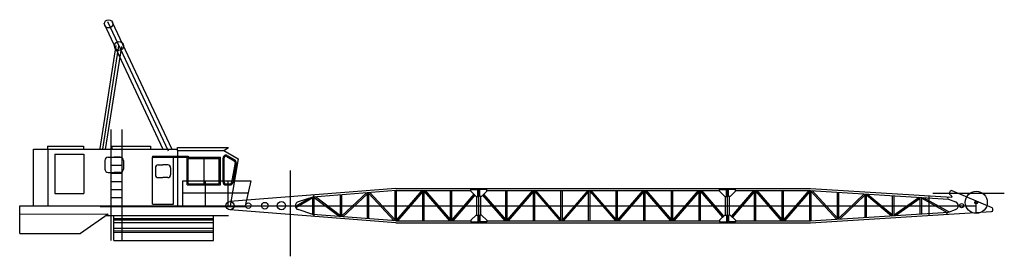
# Model space of a CAD drawing. Extents: x -2092 to 90434, y -70679 to -36131.
# Drawn here: x 54809 to 90434, y -61954 to -53398 of the extents above; entities that cross this region are included whole.
import ezdxf

# ---------------------------------------------------------------- set-up
doc = ezdxf.new("R2010")
doc.units = 0
doc.header["$LTSCALE"] = 30
doc.header["$PDMODE"] = 3
doc.layers.add('BOOM', color=7, linetype='CONTINUOUS')
doc.layers.add('CRANE', color=7, linetype='CONTINUOUS')

msp = doc.modelspace()

# ---------------------------------------------------------------- linework, layer by layer
at = {"layer": 'BOOM', "linetype": 'Continuous', "ltscale": 100}
for p, q in [((64602.22722, -61954.25403), (64602.23444, -58850.99744)), ((68418.58174, -59499.53623), (62406.75428, -59974.98918)), ((65308.39457, -59846.91981), (64781.13701, -60152.09808)), ((65418.58095, -59840.91498), (64798.75949, -60199.66951)), ((65418.58102, -59812.02925), (64883.29995, -59981.5261)), ((65418.57956, -60437.02925), (65418.58102, -59812.02925)), ((68424.49475, -59574.30277), (65418.58102, -59812.02925)), ((65468.57955, -60440.98379), (65468.58103, -59808.07493)), ((66371.77837, -60512.41864), (65468.58095, -59839.2547)), ((66418.57945, -60484.94041), (65506.40233, -59805.08379)), ((66418.57938, -60516.12018), (66418.5812, -59732.94297)), ((66468.57937, -60520.07472), (66468.58121, -59728.98866)), ((67353.57577, -59658.99775), (66468.57945, -60485.8608)), ((67393.5813, -59690.04778), (66502.3407, -60522.74494)), ((67393.5792, -60593.23383), (67393.58138, -59655.83386)), ((67443.57919, -60597.18838), (67443.58139, -59651.87954)), ((68356.70738, -60669.40855), (67443.5813, -59688.56911)), ((68393.5791, -60635.63519), (67475.39576, -59649.36346)), ((68393.57901, -60672.32476), (68393.58156, -59576.74758)), ((68418.58157, -59574.53623), (71131.08157, -59574.54254)), ((68418.58174, -59499.53623), (71418.58174, -59499.54321)), ((68443.57901, -60674.53629), (68443.58157, -59574.53629)), ((69360.54875, -59574.53842), (68443.5791, -60636.28776)), ((69393.58148, -59612.78703), (68476.61183, -60674.53636)), ((69393.57901, -60674.5385), (69393.58157, -59574.5385)), ((69443.57901, -60674.53861), (69443.58157, -59574.53861)), ((69443.58148, -59612.78714), (70360.54619, -60674.54075)), ((69476.61439, -59574.53869), (70393.5791, -60636.29229)), ((70393.57901, -60674.54082), (70393.58157, -59574.54082)), ((70443.57901, -60674.54094), (70443.58157, -59574.54094)), ((71242.62461, -59711.08616), (70443.5791, -60636.29241)), ((71278.07439, -59746.5361), (70476.61183, -60674.54102)), ((71131.08151, -59599.54254), (71131.08166, -59537.04254)), ((71131.08151, -59599.54254), (71318.58107, -59787.04298)), ((71131.08166, -59537.04254), (71381.08166, -59537.04312)), ((71318.58107, -59787.04298), (71381.08107, -59787.04312)), ((71343.5795, -60462.04303), (71343.58107, -59787.04303)), ((71381.08107, -59787.04312), (71381.08166, -59537.04312)), ((71418.57883, -60749.54321), (71418.58174, -59499.54321)), ((71418.58157, -59574.54321), (71456.08157, -59574.5433)), ((71418.58174, -59499.54321), (80418.58174, -59499.56415)), ((71456.08107, -59787.0433), (71456.08166, -59537.0433)), ((71518.58107, -59787.04344), (71456.08107, -59787.0433)), ((71706.08166, -59537.04388), (71456.08166, -59537.0433)), ((71493.5795, -60462.04338), (71493.58107, -59787.04338)), ((71706.08151, -59599.54388), (71518.58107, -59787.04344)), ((71559.08795, -59746.53676), (72360.54619, -60674.5454)), ((71594.53789, -59711.08698), (72393.5791, -60636.29695)), ((71706.08151, -59599.54388), (71706.08166, -59537.04388)), ((71706.08157, -59574.54388), (80131.08157, -59574.56348)), ((72393.57901, -60674.54548), (72393.58157, -59574.54548)), ((72443.57901, -60674.54559), (72443.58157, -59574.54559)), ((73360.54875, -59574.54773), (72443.5791, -60636.29706)), ((73393.58148, -59612.79634), (72476.61183, -60674.54567)), ((73393.57901, -60674.5478), (73393.58157, -59574.5478)), ((73443.57901, -60674.54792), (73443.58157, -59574.54792)), ((73443.58148, -59612.79645), (74360.54619, -60674.55005)), ((73476.61439, -59574.548), (74393.5791, -60636.3016)), ((74393.57901, -60674.55013), (74393.58157, -59574.55013)), ((74443.57901, -60674.55025), (74443.58157, -59574.55025)), ((75360.54875, -59574.55238), (74443.5791, -60636.30172)), ((75393.58148, -59612.80099), (74476.61183, -60674.55032)), ((75393.57901, -60674.55246), (75393.58157, -59574.55246)), ((75443.57901, -60674.55257), (75443.58157, -59574.55257)), ((75443.58148, -59612.8011), (76360.54619, -60674.55471)), ((75476.61439, -59574.55265), (76393.5791, -60636.30625)), ((76393.57901, -60674.55478), (76393.58157, -59574.55478)), ((76443.57901, -60674.5549), (76443.58157, -59574.5549)), ((77360.54875, -59574.55703), (76443.5791, -60636.30637)), ((77393.58148, -59612.80564), (76476.61183, -60674.55498)), ((77393.57901, -60674.55711), (77393.58157, -59574.55711)), ((77443.57901, -60674.55723), (77443.58157, -59574.55723)), ((77443.58148, -59612.80576), (78360.54619, -60674.55936)), ((77476.61439, -59574.5573), (78393.5791, -60636.31091)), ((78393.57901, -60674.55944), (78393.58157, -59574.55944)), ((78443.57901, -60674.55955), (78443.58157, -59574.55955)), ((79360.54875, -59574.56169), (78443.5791, -60636.31102)), ((79393.58148, -59612.8103), (78476.61183, -60674.55963)), ((79393.57901, -60674.56176), (79393.58157, -59574.56176)), ((79393.57901, -60674.56176), (79393.58157, -59574.56176)), ((79443.57901, -60674.56188), (79443.58157, -59574.56188)), ((79443.57901, -60674.56188), (79443.58157, -59574.56188)), ((79443.58148, -59612.81041), (80242.62269, -60538.02038)), ((79476.61439, -59574.56196), (80278.07263, -60502.5706)), ((80131.08151, -59599.56348), (80131.08166, -59537.06348)), ((80131.08151, -59599.56348), (80318.58107, -59787.06392)), ((80131.08166, -59537.06348), (80381.08166, -59537.06406)), ((80318.58107, -59787.06392), (80381.08107, -59787.06406)), ((80343.5795, -60462.06398), (80343.58107, -59787.06398)), ((80381.08107, -59787.06406), (80381.08166, -59537.06406)), ((80381.08157, -59574.56406), (80418.58157, -59574.56415)), ((80418.57883, -60749.56415), (80418.58174, -59499.56415)), ((80418.57883, -60749.56415), (80418.58174, -59499.56415)), ((80418.58157, -59574.56415), (80456.08157, -59574.56424)), ((80418.58157, -59574.56415), (80456.08157, -59574.56424)), ((80418.58174, -59499.56415), (83418.58174, -59499.57113)), ((80456.08107, -59787.06424), (80456.08166, -59537.06424)), ((80518.58107, -59787.06438), (80456.08107, -59787.06424)), ((80706.08166, -59537.06482), (80456.08166, -59537.06424)), ((80493.5795, -60462.06432), (80493.58107, -59787.06432)), ((80706.08151, -59599.56482), (80518.58107, -59787.06438)), ((81360.54875, -59574.56634), (80559.08619, -60502.57125)), ((81393.58148, -59612.81495), (80594.53596, -60538.0212)), ((80706.08151, -59599.56482), (80706.08166, -59537.06482)), ((80706.08157, -59574.56482), (83418.58157, -59574.57113)), ((81393.57901, -60674.56642), (81393.58157, -59574.56642)), ((81443.57901, -60674.56653), (81443.58157, -59574.56653)), ((81443.58148, -59612.81507), (82360.54619, -60674.56867)), ((81476.61439, -59574.56661), (82393.5791, -60636.32021)), ((82393.57901, -60674.56875), (82393.58157, -59574.56875)), ((82443.57901, -60674.56886), (82443.58157, -59574.56886)), ((83360.54875, -59574.57099), (82443.5791, -60636.32033)), ((83393.58148, -59612.8196), (82476.61183, -60674.56894)), ((83393.57901, -60674.57107), (83393.58157, -59574.57107)), ((83393.57901, -60674.57107), (83393.58157, -59574.57107)), ((83413.9032, -59574.42506), (88418.58084, -59887.22911)), ((83418.58174, -59499.57113), (88531.87344, -59819.16381)), ((83443.57901, -60674.57119), (83443.58157, -59574.57119)), ((83443.57901, -60674.57119), (83443.58157, -59574.57119)), ((83443.58148, -59611.61805), (84361.53435, -60615.49228)), ((83481.16846, -59578.6293), (84393.57924, -60576.44269)), ((84393.57915, -60613.48956), (84393.58143, -59635.65724)), ((84443.57916, -60610.36467), (84443.58142, -59638.78236)), ((85359.69197, -59696.04141), (84443.57924, -60575.70545)), ((85393.5812, -59732.81879), (84482.1873, -60607.95175)), ((85393.5793, -60550.99188), (85393.58128, -59698.15957)), ((85443.5793, -60547.867), (85443.58127, -59701.28468)), ((85443.5812, -59733.75239), (86357.14551, -60490.77125)), ((85485.9596, -59703.93343), (86393.57952, -60456.0265)), ((86393.57944, -60488.49421), (86393.58114, -59760.66189)), ((86443.57945, -60485.36933), (86443.58113, -59763.78701)), ((86443.57952, -60454.89502), (87353.46002, -59820.65657)), ((87393.57959, -60425.99654), (87393.58099, -59823.16422)), ((87443.57959, -60422.87165), (87443.58098, -59826.28934)), ((87502.16696, -59829.9511), (88418.5798, -60333.41212)), ((87718.57946, -60480.83114), (87718.58112, -59768.33114)), ((87853.18154, -59665.848), (90433.5061, -59665.87202)), ((88531.87363, -59793.08938), (88531.87344, -59819.16381)), ((88531.87512, -59579.14747), (89987.93455, -60190.42851)), ((62418.58029, -60124.52227), (64602.23148, -60124.54259)), ((62418.58029, -60124.52227), (89418.58029, -60124.58509)), ((86491.60374, -60482.36792), (87393.58092, -59853.63852)), ((87443.58092, -59854.81364), (88371.96219, -60364.84991)), ((88418.58084, -59887.22911), (88672.29208, -59984.52951)), ((89418.57971, -60374.58509), (89418.58069, -59951.40309)), ((68418.57883, -60749.53623), (62406.75358, -60274.0553)), ((65418.57956, -60437.02925), (64883.29928, -60267.52991)), ((68424.49219, -60674.76971), (65418.57956, -60437.02925)), ((71131.07907, -60649.54254), (71318.5795, -60462.04298)), ((71318.5795, -60462.04298), (71381.0795, -60462.04312)), ((71381.0795, -60462.04312), (71381.07892, -60712.04312)), ((71456.0795, -60462.0433), (71456.07892, -60712.0433)), ((71518.5795, -60462.04344), (71456.0795, -60462.0433)), ((71706.07907, -60649.54388), (71518.5795, -60462.04344)), ((80131.07907, -60649.56348), (80318.5795, -60462.06392)), ((80318.5795, -60462.06392), (80381.0795, -60462.06406)), ((80381.0795, -60462.06406), (80381.07892, -60712.06406)), ((80456.0795, -60462.06424), (80456.07892, -60712.06424)), ((80518.5795, -60462.06438), (80456.0795, -60462.06424)), ((80706.07907, -60649.56482), (80518.5795, -60462.06438)), ((83413.90064, -60674.71718), (88413.90136, -60362.22881)), ((83418.57883, -60749.57113), (89971.6987, -60340.01645)), ((88413.90136, -60362.22881), (88671.57874, -60264.90844)), ((90018.5799, -60290.11393), (90018.58003, -60236.53071)), ((68418.57883, -60749.53623), (71418.57883, -60749.54321)), ((68418.57901, -60674.53623), (71131.07901, -60674.54254)), ((71131.07907, -60649.54254), (71131.07892, -60712.04254)), ((71131.07892, -60712.04254), (71381.07892, -60712.04312)), ((71381.07901, -60674.54312), (71418.57901, -60674.54321)), ((71418.57883, -60749.54321), (80418.57883, -60749.56415)), ((71418.57901, -60674.54321), (71456.07901, -60674.5433)), ((71706.07892, -60712.04388), (71456.07892, -60712.0433)), ((71706.07907, -60649.54388), (71706.07892, -60712.04388)), ((71706.07901, -60674.54388), (80131.07901, -60674.56348)), ((80131.07907, -60649.56348), (80131.07892, -60712.06348)), ((80131.07892, -60712.06348), (80381.07892, -60712.06406)), ((80381.07901, -60674.56406), (80418.57901, -60674.56415)), ((80381.07901, -60674.56406), (80418.57901, -60674.56415)), ((80418.57883, -60749.56415), (83418.57883, -60749.57113)), ((80418.57901, -60674.56415), (80456.07901, -60674.56424)), ((80418.57901, -60674.56415), (80456.07901, -60674.56424)), ((80706.07892, -60712.06482), (80456.07892, -60712.06424)), ((80706.07907, -60649.56482), (80706.07892, -60712.06482)), ((80706.07901, -60674.56482), (83418.57901, -60674.57113))]:
    msp.add_line(p, q, dxfattribs=at)
for centre, radius in [((89418.58057, -60004.58509), 400), ((62418.58029, -60124.52227), 150), ((63078.58156, -60124.5252), 100), ((63678.58156, -60124.52776), 120), ((64278.58156, -60124.52776), 150), ((88890.4287, -60124.58386), 75), ((89418.58057, -60004.5851), 50)]:
    msp.add_circle(centre, radius, dxfattribs=at)
for centre, radius, start, end in [((88531.87451, -59665.85432), 86.70684, 89.999600053, 248.54609125), ((88481.87363, -59793.08903), 50, 359.999600053, 68.54609125), ((64928.58156, -60124.52811), 150, 107.57040031, 252.429333059), ((88618.58029, -60124.58323), 150, 290.690699889, 69.017758455), ((89968.58003, -60236.5306), 50, 359.999866684, 67.226423072), ((88418.57956, -60437.08276), 75, 89.999866684, 183.576201059), ((89968.5799, -60290.11381), 50, 273.576201059, 359.999866684)]:
    msp.add_arc(centre, radius, start, end, dxfattribs=at)
for centre, major_axis, ratio, start_param, end_param in [((65418.5811, -59774.41215), (-0.00009, -37.6171), 0.9968870925, 0, 3.1415926536), ((88420.92011, -59849.80214), (37.42697, -2.33927), 1, 1.6956339468, 4.7123889804)]:
    msp.add_ellipse(centre, major_axis=major_axis, ratio=ratio, start_param=start_param, end_param=end_param, dxfattribs=at)
at = {"layer": 'BOOM', "linetype": 'Continuous', "ltscale": 100, "extrusion": (0, 0, -1)}
msp.add_ellipse((65418.57947, -60474.64635), major_axis=(0.00009, 37.6171), ratio=0.9968870925, start_param=0, end_param=3.1415926536, dxfattribs=at)
at = {"layer": 'BOOM', "linetype": 'Continuous', "ltscale": 100}
msp.add_point((89418.58057, -60004.58509), dxfattribs=at)
at = {"layer": 'CRANE', "linetype": 'Continuous', "ltscale": 100}
for p, q in [((57847.12883, -53525.17566), (59987.05174, -58074.49964)), ((57982.86239, -53461.32895), (60182.8515, -58138.34943)), ((58159.12257, -53483.63898), (60318.58506, -58074.50272)), ((57719.77887, -58059.07368), (58300.88853, -54332.07909)), ((57818.58506, -58074.47945), (58399.69472, -54347.48486)), ((57917.39124, -58089.88523), (58498.5009, -54362.89063)), ((58118.57735, -61387.49551), (58118.58669, -57374.48225)), ((58518.57735, -61387.49644), (58518.58669, -57374.48597)), ((55818.54436, -57974.46084), (55818.54366, -58074.46084)), ((55818.54436, -57974.46084), (57118.54436, -57974.47294)), ((57118.54436, -57974.47294), (57118.54366, -58074.47294)), ((58141.51957, -57974.48246), (58141.51887, -58074.48246)), ((58141.51957, -57974.48246), (59541.51957, -57974.49549)), ((59541.51957, -57974.49549), (59541.51887, -58074.49549)), ((60518.58494, -58124.50458), (60518.58518, -58024.50458)), ((60518.58518, -58024.50458), (62368.58518, -58024.5218)), ((62232.91449, -58109.30091), (62368.58518, -58024.5218)), ((55308.58029, -60124.45609), (55308.58506, -58074.45609)), ((55308.58506, -58074.45609), (60518.58506, -58074.50458)), ((55829.86162, -58074.46094), (55829.84732, -60124.46094)), ((56078.70924, -58261.30497), (56078.69929, -59687.10632)), ((56078.70924, -58261.30497), (57131.86569, -58261.31477)), ((57131.86569, -58261.31477), (57131.85573, -59687.10632)), ((58011.57453, -58367.33839), (58225.59422, -58367.34039)), ((58118.58438, -58367.33939), (58518.58438, -58367.34032)), ((58439.61391, -58367.33839), (58225.59422, -58367.34039)), ((59618.58041, -60074.49621), (59618.58436, -58374.49621)), ((59618.58473, -58334.49621), (59618.58436, -58374.49621)), ((59618.58436, -58374.49621), (60368.58436, -58374.50319)), ((59618.58473, -58334.49621), (60368.58473, -58334.50319)), ((60368.58041, -60074.50319), (60368.58436, -58374.50319)), ((60368.58436, -58374.50319), (60908.58436, -58374.50444)), ((60368.58445, -58334.50319), (60908.58445, -58334.50444)), ((60518.58494, -58124.50458), (60518.56633, -60124.50458)), ((60518.58494, -58124.50458), (62179.92183, -58124.49685)), ((60868.58203, -59374.50435), (60868.58436, -58374.50435)), ((60868.58436, -58374.50435), (62068.58436, -58374.50714)), ((60908.58213, -59334.50444), (60908.58427, -58414.50444)), ((60908.58427, -58414.50444), (62028.58427, -58414.50705)), ((60908.58445, -58334.50444), (60908.58436, -58374.50444)), ((61468.58427, -58414.50575), (61468.58213, -59334.50575)), ((62028.58213, -59334.50705), (62028.58427, -58414.50705)), ((62068.58203, -59374.50714), (62068.58436, -58374.50714)), ((62168.58227, -59274.50691), (62168.58431, -58397.7287)), ((62192.2164, -58123.73814), (62718.58424, -58424.52506)), ((62208.58227, -59274.507), (62208.58431, -58397.72879)), ((62298.35304, -58345.63457), (62573.06139, -58502.61353)), ((62318.19886, -58310.90499), (62592.90721, -58467.88396)), ((62718.58424, -58424.52506), (62418.58029, -60124.52227)), ((57890.57341, -58488.33755), (57890.57124, -58798.50496)), ((58118.5837, -58660.19653), (58518.5837, -58660.19746)), ((58560.61503, -58488.33755), (58560.6172, -58798.50496)), ((59716.70701, -58752.14337), (59716.70522, -59008.48007)), ((59816.70794, -58652.14407), (59993.58371, -58652.14572)), ((60170.45949, -58652.14407), (59993.58371, -58652.14572)), ((60270.46042, -58752.14337), (60270.46221, -59008.48007)), ((62602.37965, -58565.13517), (62475.35437, -59284.93441)), ((62641.77097, -58572.08668), (62514.74569, -59291.88593)), ((58011.57124, -58919.5058), (58225.59294, -58919.5058)), ((58118.58301, -58953.05367), (58518.58301, -58953.05461)), ((58439.6172, -58919.5058), (58225.59551, -58919.5058)), ((59816.70522, -59108.48077), (59993.58265, -59108.48077)), ((60170.46221, -59108.48077), (59993.58478, -59108.48077)), ((58118.58233, -59245.91082), (58518.58233, -59245.91175)), ((60696.56389, -59224.50624), (60696.55551, -60124.50624)), ((60696.56389, -59224.50624), (62968.58867, -59224.52739)), ((60868.58203, -59374.50435), (62068.58203, -59374.50714)), ((60908.58213, -59334.50444), (62028.58213, -59334.50705)), ((61520.57215, -59224.51391), (61520.56377, -60124.51391)), ((62268.58227, -59334.50714), (62416.26738, -59334.50714)), ((62268.58227, -59374.50714), (62416.26738, -59374.50714)), ((62344.58041, -59224.52158), (62344.57203, -60124.52158)), ((63168.58867, -59224.52925), (62968.58029, -60124.52739)), ((62968.58867, -59224.52739), (63168.58867, -59224.52925)), ((56078.69929, -59687.10632), (57131.85573, -59687.10632)), ((58118.58097, -59831.6251), (58518.58097, -59831.62603)), ((58118.58165, -59538.76796), (58518.58165, -59538.76889)), ((63068.58448, -59674.52832), (60696.5597, -59674.50624)), ((54808.57796, -61124.45144), (54808.58029, -60124.45144)), ((54808.58029, -60124.45144), (62968.58029, -60124.52739)), ((57718.58022, -60154.47852), (57718.58029, -60124.47852)), ((57718.58022, -60154.47852), (62968.58022, -60154.52739)), ((59618.58041, -60074.49621), (60368.58041, -60074.50319)), ((62968.58022, -60154.52739), (62968.58029, -60124.52739)), ((54808.5775, -60424.45144), (58008.57959, -60424.48122)), ((58008.57959, -60424.48122), (57008.57796, -61124.47192)), ((57937.1509, -60474.48056), (62368.57947, -60474.5218)), ((58218.57735, -61387.48318), (58218.58585, -60474.48318)), ((61818.57735, -61387.51668), (61818.58585, -60474.51668)), ((58218.5834, -60737.48318), (61818.5834, -60737.51668)), ((58218.58433, -60637.48318), (61818.58433, -60637.51668)), ((58218.5848, -60587.48318), (61818.5848, -60587.51668)), ((54808.57098, -61124.45144), (57008.57796, -61124.47192)), ((58218.58014, -61087.48318), (61818.58014, -61087.51668)), ((58218.58061, -61037.48318), (61818.58061, -61037.51668)), ((58218.58154, -60937.48318), (61818.58154, -60937.51668)), ((58218.57735, -61387.48318), (61818.57735, -61387.51668))]:
    msp.add_line(p, q, dxfattribs=at)
for centre, radius in [((58023.39779, -53547.50433), 150), ((58399.69472, -54347.48486), 165.76666)]:
    msp.add_circle(centre, radius, dxfattribs=at)
for centre, radius, start, end in [((58011.57341, -58488.33839), 121, 89.999466738, 179.999600053), ((58439.61503, -58488.33839), 121, 0.000399947, 90.000533262), ((62268.58431, -58397.72893), 100, 60.25468389, 179.999866684), ((62179.92137, -58024.49685), 100, 270.000266631, 302.00080796), ((62268.58431, -58397.72893), 60, 60.25468389, 179.999866684), ((59816.70701, -58752.14407), 100, 89.999466738, 179.999600053), ((60170.46042, -58752.14407), 100, 0.000399947, 90.000533262), ((62543.29266, -58554.7079), 60, 349.991874804, 60.25468389), ((62543.29266, -58554.7079), 100, 349.991874804, 60.25468389), ((58011.57124, -58798.5058), 121, 179.999600053, 270), ((58439.6172, -58798.5058), 121, 270, 0.000399947), ((59816.70522, -59008.48077), 100, 179.999600053, 270), ((60170.46221, -59008.48077), 100, 270, 0.000399947), ((62268.58227, -59274.50714), 100, 179.999866684, 270), ((62268.58227, -59274.50714), 60, 179.999866684, 270), ((62416.26738, -59274.50714), 60, 270, 349.991874804), ((62416.26738, -59274.50714), 100, 270, 349.991874804)]:
    msp.add_arc(centre, radius, start, end, dxfattribs=at)
for p in [(62418.58029, -60124.52227), (60018.57735, -61387.49993)]:
    msp.add_point(p, dxfattribs=at)

doc.saveas('drawing.dxf')
